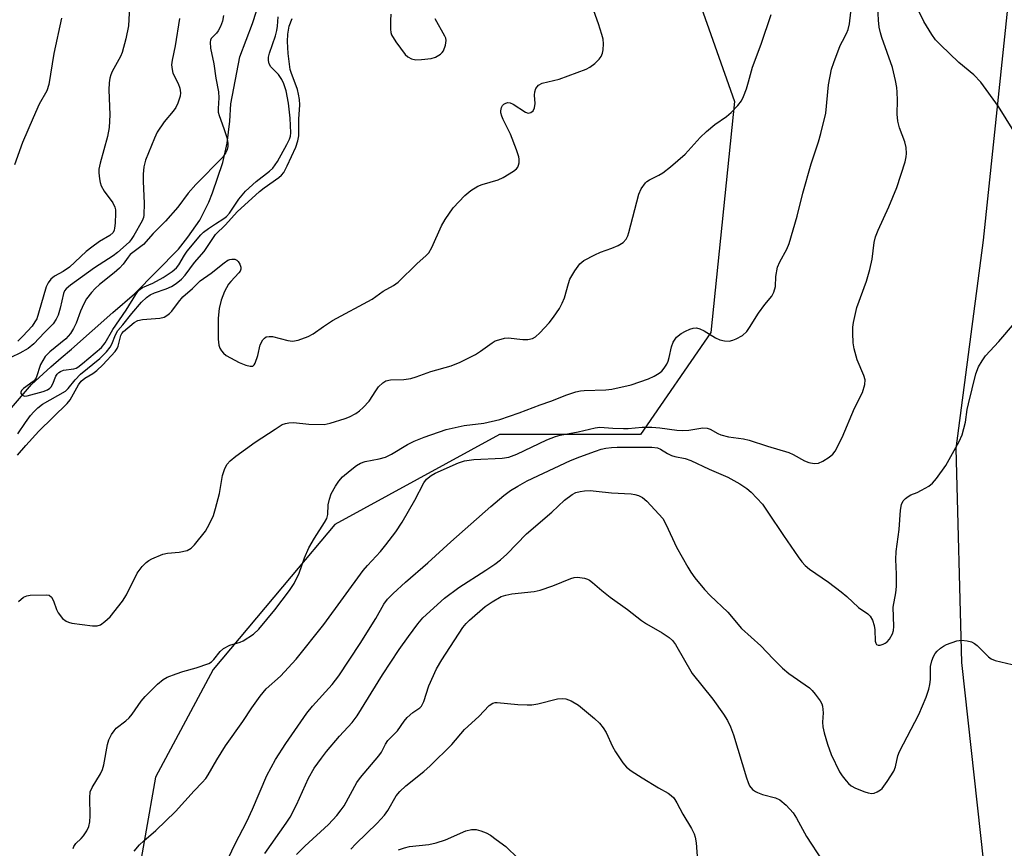
# Model space of a CAD drawing. Units: inches. Extents: x 1207772 to 1213772, y 577455 to 581456.
# Drawn here: x 1209329 to 1209565, y 580511 to 580710 of the extents above; entities that cross this region are included whole.
import ezdxf

# ---------------------------------------------------------------- set-up
doc = ezdxf.new("R2010")
doc.units = ezdxf.units.IN
doc.header["$MEASUREMENT"] = 0
for name, color, linetype in [('HYDRO-Single Line Stream', 4, 'Continuous'), ('NTRL-Pasture Land', 2, 'Continuous'), ('NTRL-Trees', 3, 'Continuous'), ('Undefined', 1, 'Continuous')]:
    doc.layers.add(name, color=color, linetype=linetype)

msp = doc.modelspace()

# ---------------------------------------------------------------- linework, layer by layer
at = {"layer": 'HYDRO-Single Line Stream'}
msp.add_lwpolyline([(1209323.54, 580611.31), (1209325.54, 580614.88), (1209331.79, 580622.17), (1209336.47, 580626.43), (1209338.94, 580628.61), (1209341.43, 580630.68), (1209351.34, 580639.45), (1209356.52, 580643.96), (1209367.1, 580654.7), (1209369.33, 580657.57), (1209372.2, 580661.63), (1209374.34, 580665.97), (1209375.26, 580668.18), (1209377.69, 580675.46), (1209378.8, 580680.11), (1209379.38, 580685.4), (1209379.64, 580689.52), (1209381.81, 580700.83), (1209384.82, 580708.86), (1209386.81, 580715.1)], dxfattribs=at)
at = {"layer": 'NTRL-Pasture Land'}
msp.add_lwpolyline([(1209560.38, 580507.38), (1209555.1, 580555.5), (1209553.74, 580606.81), (1209560.35, 580656.81), (1209567.51, 580725.54)], dxfattribs=at)
at = {"layer": 'NTRL-Trees'}
msp.add_lwpolyline([(1209576.54, 580762.65), (1209564.47, 580753.14), (1209542.84, 580742.8), (1209529.68, 580745.62), (1209520.27, 580760.67), (1209508.33, 580777.74), (1209507.11, 580779.48), (1209490.18, 580782.3), (1209483.6, 580765.37), (1209482.66, 580740.92), (1209500.52, 580690.13), (1209494.88, 580634.65), (1209477.95, 580610.19), (1209453.74, 580610.19), (1209444.1, 580610.19), (1209404.6, 580588.56), (1209394.16, 580576.11), (1209375.44, 580553.77), (1209361.53, 580527.93), (1209356.58, 580499.81)], dxfattribs=at)
at = {"layer": 'Undefined'}
for points, elevation in [([(1209328.46, 580605.2), (1209330.42, 580607.55), (1209333.59, 580610.96), (1209340.39, 580617.62), (1209341.07, 580618.55), (1209343.08, 580622.08), (1209343.73, 580623.02), (1209344.57, 580623.72), (1209346.53, 580624.84), (1209347.49, 580625.53), (1209348.94, 580626.95), (1209351.9, 580630.15), (1209352.36, 580630.85), (1209352.57, 580631.39), (1209353.22, 580633.92), (1209353.46, 580634.41), (1209353.91, 580634.92), (1209356.46, 580637.07), (1209357.34, 580637.59), (1209358.45, 580637.83), (1209362.58, 580638.11), (1209363.61, 580638.38), (1209364.3, 580638.74), (1209364.92, 580639.22), (1209365.48, 580639.79), (1209367.09, 580641.99), (1209368.16, 580643.21), (1209370.41, 580645.21), (1209372.29, 580647.07), (1209374.9, 580648.91), (1209378.05, 580651.41), (1209378.94, 580652.02), (1209379.42, 580652.22), (1209379.91, 580652.31), (1209380.64, 580652.25), (1209381.07, 580652.07), (1209381.42, 580651.73), (1209381.81, 580651.06), (1209382.03, 580650.33), (1209382.03, 580649.85), (1209381.87, 580649.41), (1209381.59, 580649), (1209379.62, 580646.95), (1209379.09, 580646.26), (1209378.16, 580644.5), (1209377.29, 580642.4), (1209376.87, 580640.41), (1209376.57, 580638.09), (1209376.6, 580633.09), (1209376.75, 580631.64), (1209377, 580630.93), (1209377.39, 580630.27), (1209377.92, 580629.7), (1209378.56, 580629.19), (1209381.66, 580627.45), (1209383.24, 580626.83), (1209384.26, 580626.56), (1209384.91, 580626.61), (1209385.23, 580626.89), (1209385.49, 580627.31), (1209386.16, 580629.14), (1209386.66, 580631.69), (1209387.36, 580632.91), (1209387.72, 580633.31), (1209388.13, 580633.6), (1209388.85, 580633.75), (1209389.65, 580633.71), (1209393.32, 580632.73), (1209394.44, 580632.59), (1209395.79, 580632.87), (1209398.21, 580633.75), (1209399.43, 580634.38), (1209401.9, 580636.14), (1209404.06, 580637.54), (1209413.54, 580642.68), (1209416.23, 580644.6), (1209418.69, 580645.99), (1209419.79, 580646.79), (1209424.34, 580651.25), (1209426.45, 580653.05), (1209427.16, 580653.81), (1209427.88, 580655.09), (1209430.21, 580660.25), (1209431.07, 580661.76), (1209432.99, 580664.59), (1209435.78, 580667.53), (1209437.29, 580668.79), (1209438.92, 580669.8), (1209439.98, 580670.2), (1209443.84, 580671.33), (1209445.03, 580671.85), (1209447.53, 580673.43), (1209448.18, 580673.96), (1209448.52, 580674.38), (1209448.73, 580674.87), (1209448.83, 580675.41), (1209448.84, 580676.24), (1209448.74, 580676.81), (1209448.19, 580678.48), (1209446.75, 580682.28), (1209446.17, 580683.58), (1209445.01, 580685.8), (1209444.69, 580686.57), (1209444.48, 580687.38), (1209444.43, 580687.91), (1209444.58, 580688.71), (1209444.84, 580689.17), (1209445.21, 580689.5), (1209445.67, 580689.72), (1209446.16, 580689.84), (1209446.67, 580689.79), (1209447.43, 580689.45), (1209450.34, 580687.57), (1209451, 580687.34), (1209451.68, 580687.44), (1209452.25, 580687.9), (1209452.58, 580688.57), (1209452.71, 580689.65), (1209452.58, 580691.64), (1209452.61, 580692.46), (1209452.87, 580693.2), (1209453.54, 580694.02), (1209454.39, 580694.5), (1209458.47, 580695.5), (1209464.95, 580697.86), (1209465.86, 580698.38), (1209467, 580699.26), (1209468.05, 580700.24), (1209468.55, 580700.93), (1209468.9, 580701.71), (1209469.05, 580702.53), (1209469.09, 580703.93), (1209469, 580705.06), (1209468.74, 580706.21), (1209467.94, 580708.77), (1209466, 580714.11)], 414), ([(1209355.4, 580714.51), (1209355.07, 580708.29), (1209354.45, 580705.19), (1209353.6, 580701.87), (1209353.15, 580700.89), (1209351.2, 580697.31), (1209350.85, 580696.52), (1209350.59, 580695.71), (1209350.43, 580694.59), (1209350.33, 580692.88), (1209350.58, 580686.91), (1209350.41, 580683.86), (1209350.03, 580681.72), (1209348.27, 580675.29), (1209347.99, 580673.84), (1209347.97, 580672.98), (1209348.1, 580671.55), (1209348.25, 580670.7), (1209348.54, 580669.89), (1209349.25, 580668.61), (1209351.31, 580665.76), (1209351.79, 580664.78), (1209351.93, 580664.09), (1209351.96, 580663.32), (1209351.87, 580660.9), (1209351.75, 580659.75), (1209351.61, 580659.2), (1209351.37, 580658.71), (1209350.64, 580657.93), (1209348.15, 580656.49), (1209346.25, 580655.16), (1209344.9, 580654.09), (1209340.95, 580650.38), (1209339.42, 580649.34), (1209337.3, 580648.19), (1209336.47, 580647.47), (1209335.8, 580646.6), (1209335.34, 580645.62), (1209333.5, 580639.32), (1209333.04, 580637.97), (1209332.63, 580637.2), (1209331.94, 580636.23), (1209329.73, 580633.76), (1209328.5, 580632.62)], 414), ([(1209356.47, 580510.21), (1209357.72, 580511.7), (1209358.77, 580512.69), (1209361.68, 580515.11), (1209366.37, 580519.68), (1209370.81, 580524.68), (1209372.75, 580526.66), (1209373.61, 580527.64), (1209374.23, 580528.54), (1209376.26, 580532.1), (1209378.36, 580535.44), (1209382.51, 580541.34), (1209384.68, 580544.61), (1209386.71, 580547.38), (1209388.14, 580549.13), (1209391.58, 580552.19), (1209395.36, 580556.26), (1209401.98, 580564.61), (1209411.41, 580577.56), (1209412.42, 580578.77), (1209415.57, 580582.15), (1209416.88, 580583.75), (1209419.24, 580586.85), (1209420.76, 580589.13), (1209423.82, 580594.46), (1209425.95, 580598.58), (1209426.65, 580599.45), (1209427.7, 580600.36), (1209428.73, 580600.89), (1209434.33, 580603.38), (1209435.74, 580603.86), (1209438.01, 580604.21), (1209444.78, 580604.55), (1209446.41, 580604.76), (1209448.31, 580605.48), (1209455.51, 580608.89), (1209457.58, 580609.74), (1209458.74, 580610.04), (1209463, 580610.84), (1209467.13, 580611.82), (1209468.23, 580611.95), (1209471.37, 580611.69), (1209473.91, 580611.6), (1209475.01, 580611.63), (1209478.42, 580611.95), (1209480.67, 580611.93), (1209482.66, 580611.77), (1209486.67, 580611.2), (1209488.01, 580611.13), (1209489.6, 580611.2), (1209492.93, 580611.76), (1209494.02, 580611.75), (1209494.69, 580611.51), (1209496.53, 580610.44), (1209497.28, 580610.12), (1209499.14, 580609.66), (1209502.68, 580609.13), (1209504.03, 580608.8), (1209508.5, 580607.37), (1209513.58, 580605.89), (1209514.65, 580605.42), (1209517.37, 580603.91), (1209518.39, 580603.46), (1209519.68, 580603.23), (1209520.71, 580603.31), (1209521.76, 580603.77), (1209523.26, 580604.76), (1209524.17, 580605.5), (1209524.7, 580606.16), (1209526.38, 580609.47), (1209529.35, 580616.48), (1209531.24, 580620.28), (1209531.85, 580622.21), (1209531.88, 580623.29), (1209531.57, 580624.38), (1209529.97, 580628.09), (1209529.26, 580630.77), (1209529.05, 580632.17), (1209528.93, 580634.51), (1209528.96, 580635.96), (1209529.12, 580637.07), (1209529.94, 580640.65), (1209532.2, 580646.98), (1209533.01, 580649.77), (1209533.56, 580652.24), (1209534.06, 580656.25), (1209534.36, 580657.63), (1209535.02, 580659.24), (1209537.59, 580664.87), (1209539.51, 580669.5), (1209541.52, 580675.67), (1209541.77, 580676.8), (1209541.85, 580677.63), (1209541.74, 580679.04), (1209541.44, 580680.44), (1209540.16, 580683.79), (1209539.75, 580685.43), (1209539.59, 580687.07), (1209539.67, 580690.46), (1209539.62, 580692.38), (1209539.52, 580693.48), (1209539.19, 580695.17), (1209538.45, 580698.24), (1209535.92, 580705.45), (1209535.59, 580706.56), (1209535.31, 580707.93), (1209535.09, 580709.61), (1209534.87, 580714.52)], 420), ([(1209567.64, 580683.03), (1209563.9, 580688.94), (1209559.65, 580694.77), (1209557.96, 580696.54), (1209554.4, 580699.51), (1209549.99, 580703.7), (1209548.82, 580704.93), (1209547.89, 580706.2), (1209546.01, 580709.35), (1209543.53, 580714.41)], 422), ([(1209328.68, 580570.1), (1209329.91, 580571.18), (1209330.66, 580571.47), (1209331.5, 580571.6), (1209335.28, 580571.73), (1209336.04, 580571.59), (1209336.59, 580571.16), (1209337.08, 580570.26), (1209337.83, 580568.15), (1209338.19, 580567.38), (1209339.27, 580566.04), (1209340.15, 580565.35), (1209340.67, 580565.14), (1209341.51, 580564.94), (1209346.47, 580564.24), (1209347.59, 580564.23), (1209348.33, 580564.49), (1209349.43, 580565.29), (1209350.65, 580566.44), (1209353.64, 580570.17), (1209354.58, 580571.72), (1209357.2, 580576.92), (1209358.36, 580578.48), (1209359.29, 580579.49), (1209359.96, 580579.97), (1209360.71, 580580.37), (1209363.33, 580581.46), (1209364.43, 580581.68), (1209367.26, 580581.92), (1209369.15, 580582.38), (1209370.11, 580582.88), (1209370.93, 580583.7), (1209373.53, 580586.98), (1209374.49, 580588.72), (1209375.46, 580590.78), (1209375.98, 580592.42), (1209376.89, 580596.07), (1209377.68, 580600.35), (1209378.24, 580602.05), (1209378.77, 580603.1), (1209379.45, 580603.88), (1209380.81, 580604.96), (1209385.52, 580608.35), (1209390.27, 580611.51), (1209392, 580612.56), (1209392.78, 580612.84), (1209393.58, 580613), (1209394.68, 580613.04), (1209398.39, 580612.64), (1209402.08, 580612.62), (1209403.49, 580612.91), (1209407.09, 580614.04), (1209408.16, 580614.47), (1209409.63, 580615.27), (1209410.56, 580615.91), (1209411.45, 580616.67), (1209412.85, 580618.16), (1209414.44, 580620.68), (1209415.13, 580621.63), (1209416.16, 580622.61), (1209416.87, 580623.05), (1209417.94, 580623.29), (1209421.19, 580623.43), (1209422.83, 580623.66), (1209424.13, 580624.04), (1209427.69, 580625.28), (1209432.54, 580626.64), (1209434.69, 580627.56), (1209438.41, 580629.39), (1209439.57, 580630.16), (1209442.34, 580632.22), (1209443.1, 580632.64), (1209443.94, 580632.94), (1209445.37, 580633.29), (1209446.24, 580633.37), (1209449.72, 580633.01), (1209450.9, 580633.01), (1209452.03, 580633.21), (1209452.77, 580633.6), (1209453.85, 580634.58), (1209456.1, 580636.98), (1209457.12, 580638.35), (1209458.52, 580640.47), (1209459.18, 580641.71), (1209459.73, 580643.02), (1209460.69, 580646.45), (1209461.05, 580647.46), (1209462.2, 580649.48), (1209463.39, 580651.12), (1209464.37, 580651.94), (1209467.02, 580653.3), (1209468.38, 580653.92), (1209471.12, 580654.88), (1209472.61, 580655.52), (1209473.79, 580656.31), (1209474.56, 580657.11), (1209474.92, 580657.85), (1209475.17, 580658.66), (1209477.55, 580667.87), (1209478.15, 580669.18), (1209479.15, 580670.59), (1209479.52, 580670.94), (1209480.15, 580671.35), (1209482.42, 580672.44), (1209483.38, 580672.99), (1209485.21, 580674.43), (1209488.72, 580677.5), (1209492.3, 580681.49), (1209493.79, 580682.9), (1209495.8, 580684.59), (1209498.65, 580686.53), (1209499.77, 580687.44), (1209501.38, 580689.12), (1209502.26, 580690.26), (1209502.74, 580691.29), (1209503.4, 580693.19), (1209503.92, 580694.83), (1209504.83, 580698.35), (1209506.94, 580703.86), (1209509.32, 580710.96)], 416), ([(1209377.88, 580710.77), (1209377.63, 580709.37), (1209377.14, 580708.09), (1209376.64, 580707.1), (1209376.21, 580706.53), (1209374.94, 580705.26), (1209374.75, 580704.84), (1209374.65, 580704.38), (1209374.76, 580702.95), (1209375.56, 580699.19), (1209376.05, 580695.74), (1209376.72, 580692.44), (1209376.78, 580691.02), (1209376.57, 580688.44), (1209376.62, 580687.59), (1209376.85, 580686.74), (1209377.98, 580683.65), (1209378.65, 580681.48), (1209378.95, 580680.12), (1209378.96, 580679.34), (1209378.77, 580678.6), (1209378.47, 580677.88), (1209377.73, 580676.78), (1209371.28, 580670.23), (1209369.44, 580668.08), (1209366.92, 580664.72), (1209364, 580661.4), (1209360.97, 580658.43), (1209358.68, 580655.81), (1209355.52, 580653.37), (1209354.99, 580652.74), (1209353.84, 580651.1), (1209352.9, 580650.08), (1209351.62, 580648.96), (1209348.12, 580646.23), (1209347.1, 580645.27), (1209346.18, 580644.26), (1209345.03, 580642.74), (1209344.35, 580641.57), (1209343.56, 580639.83), (1209342.55, 580636.92), (1209341.89, 580635.65), (1209341.14, 580634.43), (1209340.61, 580633.77), (1209340, 580633.17), (1209336.2, 580630.02), (1209335.07, 580628.89), (1209334.48, 580627.99), (1209333.99, 580627.02), (1209332.88, 580623.77), (1209332.57, 580623.31), (1209332.18, 580622.92), (1209329.88, 580621.24), (1209329.37, 580620.74), (1209329.21, 580620.39), (1209329.22, 580620.04), (1209329.52, 580619.6), (1209330.17, 580619.38), (1209330.78, 580619.44), (1209334.61, 580620.49), (1209335.64, 580620.89), (1209336.21, 580621.31), (1209336.52, 580621.67), (1209336.92, 580622.39), (1209337.67, 580624.22), (1209337.97, 580624.69), (1209338.35, 580625.08), (1209338.77, 580625.35), (1209339.49, 580625.62), (1209341.97, 580625.98), (1209342.49, 580626.13), (1209342.92, 580626.36), (1209344.06, 580627.24), (1209348.58, 580631.07), (1209349.49, 580632.16), (1209351.3, 580635.41), (1209354.52, 580640), (1209356.82, 580643.78), (1209357.49, 580644.72), (1209357.86, 580645.07), (1209358.45, 580645.45), (1209360.93, 580646.54), (1209363.37, 580647.84), (1209365.56, 580649.3), (1209366.61, 580650.18), (1209367.19, 580650.92), (1209368.51, 580653.26), (1209369.16, 580654.23), (1209372.44, 580658.11), (1209373.1, 580658.75), (1209374.26, 580659.64), (1209375.96, 580660.79), (1209377.99, 580662.03), (1209378.62, 580662.53), (1209379.29, 580663.31), (1209381.55, 580666.68), (1209383.16, 580668.58), (1209385.71, 580670.9), (1209388.94, 580673.38), (1209389.73, 580674.14), (1209390.82, 580675.75), (1209393.09, 580679.8), (1209393.72, 580681.08), (1209393.94, 580681.76), (1209394.02, 580682.62), (1209393.87, 580686.12), (1209393.48, 580689.71), (1209392.92, 580692.7), (1209392.39, 580694.35), (1209391.89, 580695.41), (1209391.05, 580696.57), (1209389.22, 580698.47), (1209388.86, 580699.15), (1209388.71, 580699.92), (1209388.72, 580700.73), (1209388.93, 580701.75), (1209390.34, 580705.84), (1209390.72, 580707.18), (1209390.87, 580708.22), (1209391, 580710.45)], 410), ([(1209341.77, 580510.82), (1209341.96, 580511.34), (1209342.44, 580512.01), (1209343.72, 580513.22), (1209344.28, 580513.89), (1209345.07, 580515.1), (1209345.55, 580516.13), (1209345.79, 580517.25), (1209345.92, 580518.69), (1209345.77, 580522.99), (1209345.89, 580524.42), (1209346.35, 580525.49), (1209348.34, 580528.77), (1209348.84, 580529.77), (1209349.14, 580530.89), (1209350.03, 580535.76), (1209350.4, 580536.87), (1209351.01, 580538.22), (1209351.61, 580539.09), (1209352.16, 580539.67), (1209354.42, 580541.43), (1209355.26, 580542.19), (1209355.99, 580543.08), (1209358.16, 580546.17), (1209359.07, 580547.31), (1209362.05, 580550.23), (1209363.39, 580551.39), (1209364.38, 580551.93), (1209366.51, 580552.74), (1209368.14, 580553.28), (1209371.36, 580554.17), (1209374.33, 580555.25), (1209375, 580555.66), (1209375.57, 580556.15), (1209377.09, 580558.08), (1209377.89, 580558.81), (1209379.37, 580559.59), (1209381.86, 580560.33), (1209382.64, 580560.68), (1209385.06, 580562.28), (1209386.38, 580563.48), (1209390.2, 580568.1), (1209393.74, 580572.71), (1209394.81, 580574.39), (1209396.02, 580576.89), (1209397.37, 580580.56), (1209398.38, 580582.98), (1209399.71, 580585.28), (1209402.11, 580589.04), (1209402.66, 580590.07), (1209402.92, 580591.01), (1209403.04, 580593.34), (1209403.31, 580594.68), (1209403.77, 580595.99), (1209404.77, 580597.83), (1209405.59, 580599.03), (1209406.48, 580600), (1209408.28, 580601.58), (1209409.84, 580602.74), (1209410.8, 580603.28), (1209411.91, 580603.69), (1209415.23, 580604.33), (1209416.77, 580604.78), (1209418.23, 580605.51), (1209422.09, 580607.81), (1209423.66, 580608.62), (1209426.09, 580609.58), (1209431.37, 580611.38), (1209435.67, 580612.39), (1209440.38, 580612.95), (1209444.22, 580613.8), (1209448.89, 580615.36), (1209453.9, 580617.32), (1209456.49, 580618.22), (1209460.27, 580619.74), (1209462.49, 580620.41), (1209463.62, 580620.65), (1209464.44, 580620.74), (1209469.65, 580620.88), (1209471.12, 580621.04), (1209475.71, 580622.1), (1209479.93, 580623.55), (1209481.24, 580624.18), (1209482.47, 580624.91), (1209483.14, 580625.43), (1209483.68, 580626.08), (1209484.28, 580627.05), (1209484.65, 580627.82), (1209484.89, 580628.66), (1209485.43, 580631.26), (1209485.83, 580632.34), (1209486.27, 580633.08), (1209486.64, 580633.52), (1209487.77, 580634.44), (1209488.78, 580635.02), (1209489.82, 580635.48), (1209490.62, 580635.73), (1209491.42, 580635.77), (1209492.22, 580635.56), (1209493.28, 580635.1), (1209496.01, 580633.39), (1209497.04, 580632.91), (1209498.15, 580632.68), (1209499.28, 580632.63), (1209500.11, 580632.81), (1209500.93, 580633.13), (1209502.47, 580633.98), (1209503.49, 580634.94), (1209504.16, 580635.86), (1209506.29, 580639.29), (1209507.83, 580641.39), (1209509.49, 580643.36), (1209510.03, 580644.35), (1209510.39, 580645.73), (1209510.48, 580648.15), (1209510.9, 580650.35), (1209511.44, 580651.65), (1209513.13, 580654.64), (1209513.66, 580656.01), (1209515.59, 580662.59), (1209516.94, 580668.15), (1209518.96, 580675.19), (1209520.72, 580680.45), (1209521.28, 580682.42), (1209522.45, 580687.29), (1209523.13, 580694.14), (1209523.87, 580697.84), (1209524.41, 580699.49), (1209525.95, 580703.56), (1209526.45, 580704.61), (1209527.47, 580706.41), (1209527.87, 580707.37), (1209528.16, 580708.72), (1209528.45, 580711.52)], 418), ([(1209418.04, 580711.05), (1209417.95, 580709.58), (1209417.95, 580707.51), (1209418.06, 580706.66), (1209418.23, 580706.12), (1209419.27, 580704.41), (1209421.51, 580701.36), (1209422.11, 580700.81), (1209423.01, 580700.34), (1209424.04, 580700.14), (1209425.45, 580700.17), (1209427.72, 580700.42), (1209428.79, 580700.76), (1209430, 580701.48), (1209430.41, 580701.85), (1209430.73, 580702.28), (1209431.2, 580703.63), (1209431.34, 580704.75), (1209431.25, 580705.3), (1209431.05, 580705.83), (1209428.66, 580709.96)], 412), ([(1209367.31, 580710.01), (1209366.26, 580703.47), (1209365.54, 580700.04), (1209365.42, 580698.92), (1209365.53, 580697.77), (1209365.73, 580696.94), (1209367.02, 580694.43), (1209367.4, 580693.33), (1209367.57, 580692.21), (1209367.46, 580691.36), (1209366.94, 580689.68), (1209366.46, 580688.68), (1209365.82, 580687.82), (1209363.64, 580685.27), (1209361.95, 580682.74), (1209361.31, 580681.33), (1209359.19, 580676), (1209358.78, 580674.44), (1209358.6, 580672.65), (1209358.59, 580670.94), (1209358.82, 580665.73), (1209358.75, 580662.85), (1209358.65, 580662.3), (1209358.33, 580661.51), (1209356.37, 580657.96), (1209355.75, 580656.97), (1209355.24, 580656.36), (1209352.48, 580653.86), (1209351.38, 580653.08), (1209346.93, 580650.23), (1209341.19, 580646.05), (1209340.09, 580645.13), (1209339.74, 580644.7), (1209339.45, 580644.07), (1209338.69, 580640.48), (1209338.19, 580638.86), (1209337.74, 580637.84), (1209336.99, 580636.76), (1209334.94, 580634.69), (1209332.38, 580631.94), (1209331.03, 580630.83), (1209329.03, 580629.73), (1209322.91, 580626.87)], 412), ([(1209338.97, 580710.11), (1209337.16, 580701.67), (1209335.95, 580694.2), (1209335.44, 580692.7), (1209333.63, 580689.45), (1209332.16, 580686.22), (1209329.66, 580680.29), (1209327.72, 580674.94)], 416), ([(1209328.52, 580610.37), (1209330.32, 580613.08), (1209331.56, 580614.75), (1209332.33, 580615.65), (1209333.33, 580616.61), (1209334.43, 580617.44), (1209339.93, 580620.63), (1209340.56, 580621.21), (1209342.26, 580623.31), (1209343.56, 580624.67), (1209348.24, 580628.43), (1209349.82, 580630.07), (1209350.7, 580631.16), (1209351.09, 580631.88), (1209351.96, 580634.12), (1209352.54, 580635.12), (1209353.74, 580636.52), (1209355.86, 580639.27), (1209358.19, 580641.98), (1209359.41, 580643.09), (1209360.29, 580643.74), (1209361.3, 580644.22), (1209364.14, 580645.19), (1209365.39, 580645.72), (1209366.5, 580646.41), (1209367.77, 580647.46), (1209368.69, 580648.44), (1209370.91, 580651.44), (1209373.24, 580654.08), (1209375.99, 580658.2), (1209378.38, 580660.52), (1209381.2, 580663.67), (1209386.53, 580668.55), (1209387.62, 580669.41), (1209391.19, 580671.88), (1209391.84, 580672.44), (1209392.36, 580673.1), (1209393.16, 580674.64), (1209395.22, 580679.15), (1209395.75, 580680.71), (1209395.93, 580681.89), (1209395.97, 580685.89), (1209396.19, 580689.35), (1209396.14, 580690.61), (1209395.92, 580691.89), (1209395.62, 580693.01), (1209394.12, 580697.08), (1209393.92, 580697.81), (1209393.41, 580701.67), (1209393.26, 580704.54), (1209393.31, 580706.26), (1209393.67, 580708.21), (1209394.37, 580710.02)], 412), ([(1209377.43, 580505.03), (1209380.66, 580511.91), (1209383.5, 580517.3), (1209384.85, 580520.28), (1209388.32, 580528.37), (1209390.35, 580532.16), (1209392.82, 580536.04), (1209397.9, 580543.34), (1209399.28, 580544.99), (1209403.94, 580550.18), (1209405.55, 580552.25), (1209410.72, 580560.02), (1209414.42, 580566.02), (1209416.35, 580569.47), (1209417.23, 580570.65), (1209418.64, 580572.05), (1209421.61, 580574.74), (1209426.95, 580579.37), (1209432.46, 580584.41), (1209442.09, 580592.92), (1209445.17, 580595.53), (1209446.75, 580596.72), (1209448.51, 580597.83), (1209450.8, 580599.09), (1209461.21, 580603.96), (1209463.4, 580604.85), (1209467.19, 580606.21), (1209468.56, 580606.65), (1209469.66, 580606.91), (1209471.05, 580607.11), (1209472.37, 580607.16), (1209480.71, 580607.13), (1209482.03, 580606.97), (1209482.8, 580606.64), (1209484.49, 580605.63), (1209485.46, 580605.15), (1209486.23, 580604.92), (1209488.72, 580604.45), (1209490.09, 580603.98), (1209494.46, 580601.89), (1209498.95, 580599.93), (1209501.85, 580598.33), (1209503.47, 580597.21), (1209504.56, 580596.33), (1209505.93, 580594.92), (1209507.23, 580593.45), (1209508.58, 580591.56), (1209512.29, 580585.99), (1209515.87, 580580.83), (1209516.75, 580579.61), (1209517.48, 580578.76), (1209518.53, 580577.85), (1209523.11, 580574.71), (1209526.13, 580572.43), (1209527.48, 580571.33), (1209530.33, 580568.66), (1209532.53, 580567.16), (1209533.12, 580566.58), (1209533.64, 580565.66), (1209534.05, 580564.35), (1209534.21, 580563.28), (1209534.33, 580560.57), (1209534.44, 580560.11), (1209534.66, 580559.78), (1209535.03, 580559.64), (1209535.49, 580559.65), (1209536.25, 580559.84), (1209536.73, 580560.08), (1209537.17, 580560.44), (1209537.73, 580561.1), (1209538.48, 580562.36), (1209538.7, 580563.11), (1209538.8, 580564.13), (1209538.65, 580568.77), (1209539.29, 580572.22), (1209539.43, 580573.7), (1209539.46, 580576.67), (1209539.31, 580580.16), (1209539.38, 580582.12), (1209540.06, 580587.4), (1209540.37, 580592), (1209540.6, 580593.38), (1209541.07, 580594.29), (1209541.6, 580594.86), (1209542.21, 580595.35), (1209542.89, 580595.74), (1209544.38, 580596.3), (1209545.42, 580596.8), (1209547.18, 580597.81), (1209548.1, 580598.48), (1209549.05, 580599.6), (1209551.24, 580602.78), (1209554.48, 580608.49), (1209555.23, 580610.09), (1209556.01, 580613.15), (1209556.4, 580616.17), (1209556.68, 580617.59), (1209558.5, 580624.77), (1209559.08, 580626.42), (1209559.96, 580627.89), (1209560.81, 580629.04), (1209564.01, 580632.51), (1209567.75, 580636.92)], 422), ([(1209387.8, 580509.66), (1209392.95, 580516.88), (1209393.89, 580518.31), (1209395.41, 580521.3), (1209398.32, 580527.74), (1209399.69, 580530.13), (1209401.38, 580532.51), (1209402.65, 580534.13), (1209405.7, 580537.75), (1209408.75, 580541.07), (1209409.99, 580542.63), (1209416.05, 580552.48), (1209420.09, 580558.59), (1209422.28, 580561.73), (1209424.5, 580564.73), (1209425.73, 580566.16), (1209430.92, 580570.89), (1209434.36, 580573.5), (1209440.86, 580577.6), (1209443.01, 580579.06), (1209444.37, 580580.11), (1209445.87, 580581.45), (1209450.6, 580586.33), (1209456.68, 580591.58), (1209459.78, 580594.44), (1209461.55, 580595.76), (1209462.49, 580596.24), (1209463.48, 580596.55), (1209464.56, 580596.69), (1209465.93, 580596.72), (1209467.33, 580596.63), (1209471, 580596.17), (1209475.77, 580595.94), (1209476.65, 580595.82), (1209477.48, 580595.58), (1209478.47, 580595.06), (1209479.53, 580594.16), (1209483.31, 580590.01), (1209484.13, 580588.53), (1209486.61, 580583.19), (1209489.32, 580578.38), (1209490.08, 580577.16), (1209491.06, 580575.82), (1209493.37, 580573), (1209494.74, 580571.55), (1209498.95, 580567.53), (1209502.21, 580563.66), (1209506.9, 580559.47), (1209509.83, 580556.37), (1209512.09, 580554.14), (1209513.63, 580552.85), (1209518.58, 580549.35), (1209519.22, 580548.77), (1209519.95, 580547.89), (1209521.12, 580546.27), (1209521.5, 580545.52), (1209521.66, 580545.01), (1209521.86, 580543.39), (1209521.7, 580541.12), (1209521.73, 580540.01), (1209522.04, 580538.62), (1209522.88, 580535.85), (1209523.75, 580533.4), (1209525.79, 580529.2), (1209526.43, 580528.23), (1209527.33, 580527.07), (1209527.92, 580526.42), (1209528.59, 580525.88), (1209529.63, 580525.34), (1209531.84, 580524.43), (1209532.67, 580524.15), (1209533.5, 580524.03), (1209534.04, 580524.12), (1209534.83, 580524.43), (1209535.57, 580524.88), (1209536, 580525.25), (1209537.23, 580526.9), (1209538.78, 580529.4), (1209539.17, 580530.44), (1209539.74, 580533.08), (1209540.12, 580534.13), (1209544.76, 580542.95), (1209546.52, 580547.11), (1209547.19, 580549.07), (1209547.47, 580550.22), (1209547.57, 580551.38), (1209547.63, 580554.54), (1209547.89, 580555.84), (1209548.28, 580556.88), (1209548.68, 580557.59), (1209549.21, 580558.2), (1209550.02, 580558.92), (1209550.69, 580559.4), (1209551.43, 580559.79), (1209553.91, 580560.63), (1209555.02, 580560.84), (1209556.38, 580560.7), (1209557.42, 580560.41), (1209558.13, 580560.04), (1209558.76, 580559.52), (1209561.5, 580556.81), (1209562.16, 580556.37), (1209563.14, 580555.97), (1209568.58, 580554.7)], 424), ([(1209395.41, 580509.36), (1209397.38, 580511.41), (1209403.06, 580516.61), (1209405.07, 580518.76), (1209406.17, 580520.14), (1209406.82, 580521.1), (1209409.91, 580526.68), (1209410.81, 580527.85), (1209415.18, 580533.04), (1209415.78, 580533.93), (1209416.75, 580535.83), (1209417.32, 580536.71), (1209419.67, 580539.05), (1209421.27, 580541.42), (1209422, 580542.3), (1209423.3, 580543.46), (1209425.04, 580544.61), (1209425.39, 580544.95), (1209425.99, 580546.12), (1209427.21, 580549.88), (1209428.98, 580553.92), (1209430.28, 580556.11), (1209435.31, 580563.83), (1209436.17, 580564.85), (1209436.94, 580565.62), (1209440.73, 580568.92), (1209442.34, 580570.04), (1209444.54, 580571.27), (1209445.64, 580571.63), (1209447.08, 580571.92), (1209452.43, 580572.54), (1209453.89, 580572.81), (1209456.94, 580573.87), (1209461.27, 580575.66), (1209462.09, 580575.9), (1209462.9, 580575.96), (1209464.51, 580575.71), (1209465.29, 580575.46), (1209465.78, 580575.21), (1209466.48, 580574.7), (1209468.69, 580572.73), (1209470.7, 580571.11), (1209474.85, 580568.16), (1209478.25, 580565.57), (1209479.45, 580564.78), (1209483.22, 580562.6), (1209484.86, 580561.49), (1209485.68, 580560.73), (1209486.35, 580559.79), (1209490.42, 580552.82), (1209495.36, 580546.65), (1209497.93, 580543.06), (1209498.89, 580541.58), (1209499.61, 580540.05), (1209500.32, 580538.14), (1209503.43, 580527.75), (1209503.81, 580526.63), (1209504.18, 580525.84), (1209504.9, 580524.99), (1209505.57, 580524.49), (1209506.04, 580524.24), (1209507.27, 580523.82), (1209510.42, 580522.99), (1209511.45, 580522.51), (1209512.93, 580521.22), (1209514.65, 580519.36), (1209515.43, 580518.11), (1209517.84, 580513.69), (1209521.57, 580507.96)], 426), ([(1209408.48, 580510.64), (1209409.66, 580511.96), (1209414.74, 580516.9), (1209416.52, 580518.82), (1209417.37, 580519.97), (1209419.34, 580523.45), (1209420.18, 580524.52), (1209421.68, 580525.89), (1209425.97, 580529.33), (1209427.46, 580530.68), (1209432.72, 580535.81), (1209435.76, 580539.38), (1209439.18, 580542.51), (1209441.64, 580545.17), (1209442.55, 580545.72), (1209443.06, 580545.85), (1209443.61, 580545.88), (1209448.51, 580545.39), (1209450.77, 580545.28), (1209451.89, 580545.31), (1209453.31, 580545.57), (1209458.09, 580546.71), (1209459.21, 580546.85), (1209460.03, 580546.78), (1209461.36, 580546.24), (1209463.13, 580545.19), (1209466.92, 580542.06), (1209468.17, 580540.88), (1209469.02, 580539.82), (1209469.78, 580538.68), (1209471.28, 580535.3), (1209471.96, 580534.05), (1209473.71, 580531.42), (1209474.61, 580530.35), (1209475.71, 580529.49), (1209478.36, 580527.77), (1209482.3, 580525.36), (1209484.65, 580524.08), (1209485.36, 580523.56), (1209485.98, 580522.95), (1209486.73, 580521.8), (1209488.14, 580519.09), (1209490.2, 580515.59), (1209490.84, 580514.31), (1209491.08, 580513.54), (1209491.32, 580512.22), (1209491.66, 580507.85)], 428), ([(1209419.91, 580510.48), (1209421.3, 580510.96), (1209422.57, 580511.27), (1209427.21, 580511.79), (1209428.93, 580512.15), (1209431.17, 580512.87), (1209436.05, 580515.06), (1209437.43, 580515.36), (1209438.54, 580515.36), (1209439.62, 580515.08), (1209440.95, 580514.55), (1209441.95, 580513.99), (1209443.37, 580513.02), (1209445.67, 580511.31), (1209448.59, 580508.45)], 430)]:
    msp.add_lwpolyline(points, dxfattribs=dict(at, elevation=elevation))

doc.saveas('drawing.dxf')
